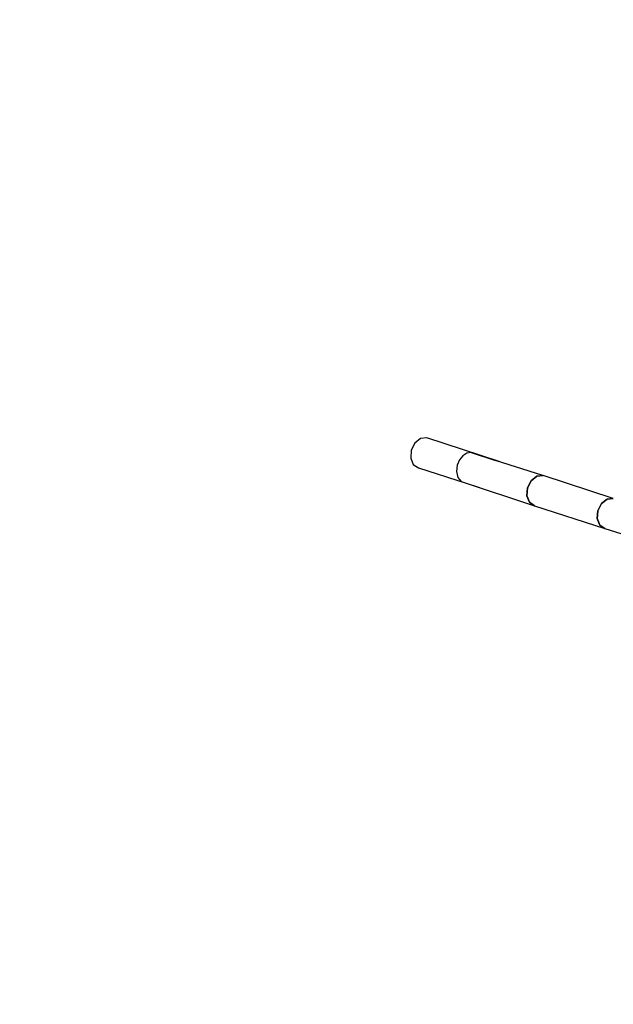
# Model space of a CAD drawing. Units: millimetres. Extents: x -6625 to 8702, y -13196 to 507.
# Drawn here: x -5336 to -4691, y -5313 to -4242 of the extents above; entities that cross this region are included whole.
import ezdxf

# ---------------------------------------------------------------- set-up
doc = ezdxf.new("R2010")
doc.units = ezdxf.units.MM
doc.layers.add('MEGA JUMBO_RZUT', color=7, linetype='Continuous')

msp = doc.modelspace()

# ---------------------------------------------------------------- linework, layer by layer
at = {"layer": 'MEGA JUMBO_RZUT'}
for p, q in [((-4900.719, -4697.763), (-4906.908, -4702.663)), ((-4893.929, -4697.062), (-4900.719, -4697.763)), ((-4815.365, -4722.881), (-4893.929, -4697.062)), ((-4910.837, -4710.447), (-4911.453, -4719.031)), ((-4906.908, -4702.663), (-4910.837, -4710.447)), ((-4911.453, -4719.031), (-4908.591, -4726.114)), ((-4858.548, -4721.105), (-4860.936, -4726.67)), ((-4854.895, -4716.64), (-4858.548, -4721.105)), ((-4850.444, -4713.833), (-4854.895, -4716.64)), ((-4845.763, -4713.031), (-4850.444, -4713.833)), ((-4845.763, -4713.031), (-4819.327, -4721.617)), ((-4767.633, -4738.098), (-4819.327, -4721.617)), ((-4908.591, -4726.114), (-4903.019, -4729.798)), ((-4903.019, -4729.798), (-4851.324, -4746.279)), ((-4860.936, -4726.67), (-4861.707, -4733.738)), ((-4861.707, -4733.738), (-4860.102, -4740.073)), ((-4860.102, -4740.073), (-4856.417, -4744.518)), ((-4780.613, -4743.699), (-4774.424, -4738.799)), ((-4774.386, -4738.812), (-4780.575, -4743.711)), ((-4774.424, -4738.799), (-4767.633, -4738.098)), ((-4767.595, -4738.11), (-4774.386, -4738.812)), ((-4767.612, -4738.112), (-4767.633, -4738.098)), ((-4691.201, -4762.923), (-4767.595, -4738.11)), ((-4856.417, -4744.518), (-4776.723, -4770.834)), ((-4856.417, -4744.518), (-4851.324, -4746.279)), ((-4851.324, -4746.279), (-4836.677, -4751.037)), ((-4785.158, -4760.067), (-4784.541, -4751.483)), ((-4784.504, -4751.495), (-4785.12, -4760.079)), ((-4784.541, -4751.483), (-4780.613, -4743.699)), ((-4780.575, -4743.711), (-4784.504, -4751.495)), ((-4782.296, -4767.15), (-4785.158, -4760.067)), ((-4785.12, -4760.079), (-4782.258, -4767.162)), ((-4704.181, -4768.523), (-4697.992, -4763.624)), ((-4697.992, -4763.624), (-4704.181, -4768.523)), ((-4697.992, -4763.624), (-4691.201, -4762.923)), ((-4691.201, -4762.923), (-4697.992, -4763.624)), ((-4776.723, -4770.834), (-4782.296, -4767.15)), ((-4782.258, -4767.162), (-4776.685, -4770.847)), ((-4776.723, -4770.834), (-4776.706, -4770.833)), ((-4776.685, -4770.847), (-4700.291, -4795.659)), ((-4708.109, -4776.308), (-4704.181, -4768.523)), ((-4704.181, -4768.523), (-4708.109, -4776.308)), ((-4708.726, -4784.892), (-4708.109, -4776.308)), ((-4708.109, -4776.308), (-4708.726, -4784.892)), ((-4705.864, -4791.975), (-4708.726, -4784.892)), ((-4708.726, -4784.892), (-4705.864, -4791.975)), ((-4700.291, -4795.659), (-4705.864, -4791.975)), ((-4705.864, -4791.975), (-4700.291, -4795.659)), ((-4700.291, -4795.659), (-4648.596, -4812.14))]:
    msp.add_line(p, q, dxfattribs=at)
msp.add_circle((121.696, -6344.565), 6746.39, dxfattribs=at)

doc.saveas('drawing.dxf')
